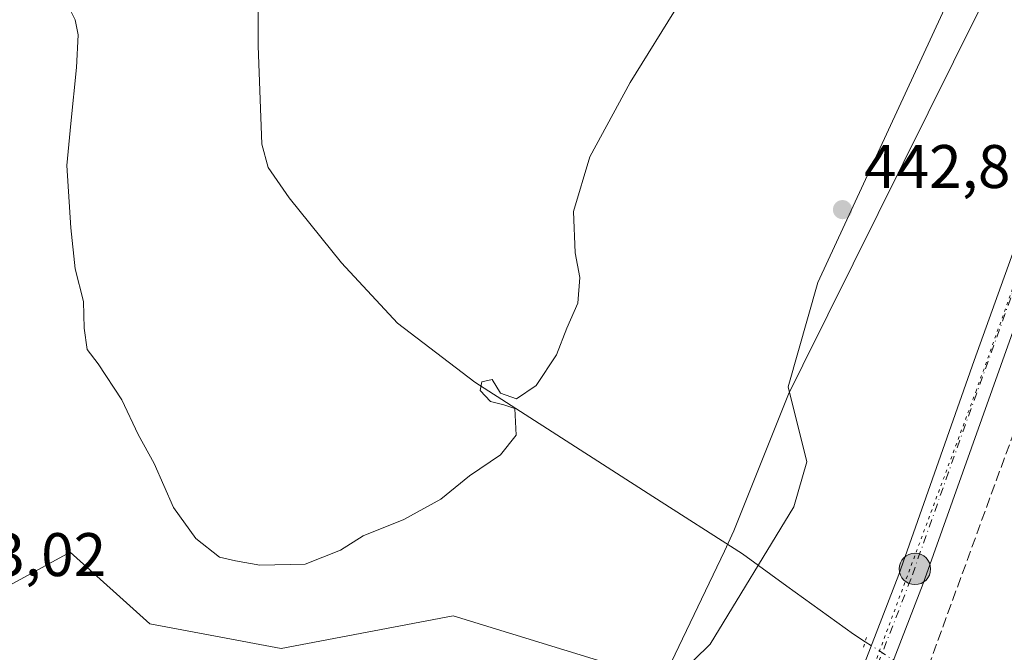
# Model space of a CAD drawing. Units: metres. Extents: x 638564 to 641989, y 4708993 to 4711375.
# Drawn here: x 639326 to 639487, y 4710220 to 4710323 of the extents above; entities that cross this region are included whole.
import ezdxf

# ---------------------------------------------------------------- set-up
doc = ezdxf.new("R2010")
doc.units = ezdxf.units.M
doc.header["$MEASUREMENT"] = 0
for name, pattern in [('DGN Style 3', [2.307223458686699, 1.648016756204785, -0.6592067024819142]), ('DGN Style 4', [2.6384748266838614, 1.318413404963828, -0.6592067024819142, 0.001648016756204785, -0.6592067024819142]), ('DGN Style 5', [1.1536117293433497, 0.4944050268614355, -0.6592067024819142])]:
    doc.linetypes.add(name, pattern=pattern)
for name, color, linetype, lineweight in [('Carretera de calzada única Cxs', 7, 'Continuous', 13), ('Carretera de calzada única eje', 7, 'DGN Style 4', 0), ('Corriente artificial lineal', 4, 'DGN Style 3', 13), ('Corriente natural lineal', 142, 'Continuous', 13), ('Corriente natural lineal oculto', 9, 'DGN Style 4', 13), ('Cultivos herbáceos CxS', 92, 'Continuous', 0), ('Cultivos leñosos CxS', 92, 'Continuous', 0), ('Curva de nivel normal', 30, 'Continuous', 0), ('Pastizal CxS', 92, 'Continuous', 0), ('Puente lineal', 2, 'DGN Style 5', 0), ('Punto de cota en terreno', 7, 'Continuous', 0), ('Punto kilométrico de carretera', 7, 'Continuous', 0), ('Rótulo de punto de cota en terreno', 7, 'Continuous', 0), ('Vía pecuaria CxS', 92, 'Continuous', 13), ('Vía pecuaria eje', 92, 'DGN Style 5', 0)]:
    doc.layers.add(name, color=color, linetype=linetype, lineweight=lineweight)
doc.styles.add('Style-Arial', font='txt')

# ---------------------------------------------------------------- blocks, each defined once
blk = doc.blocks.new('5PATER')
at = {"layer": 'Cultivos leñosos CxS', "linetype": 'Continuous', "lineweight": 0}
h = blk.add_hatch(color=51, dxfattribs=at)
edge = h.paths.add_edge_path()
edge.add_ellipse((0, 0), major_axis=(-0.1095731443231308, -0.1110710700762829), ratio=0.9994222409660322, start_angle=0, end_angle=360)
blk = doc.blocks.new('5HITCA')
at = {"layer": 'Corriente natural lineal oculto', "linetype": 'Continuous', "lineweight": 0}
h = blk.add_hatch(color=1, dxfattribs=at)
edge = h.paths.add_edge_path()
edge.add_arc((0, 0), 0.2558578010358639, 0, 360)
at = {"layer": 'Corriente natural lineal oculto', "color": 7, "linetype": 'Continuous', "lineweight": 0}
blk.add_circle((0, 0), 0.2558578010358639, dxfattribs=at)

msp = doc.modelspace()

# ---------------------------------------------------------------- linework, layer by layer
at = {"layer": 'Carretera de calzada única Cxs', "color": 7, "linetype": 'Continuous', "lineweight": 13}
for points in [[(639609.6633000001, 4710605.7301, 435.3821999999927), (639500.4533000002, 4710306.9301, 442.7823000000063), (639498.5515000002, 4710301.739499999, 442.9097000000039), (639497.3333000002, 4710298.4001, 442.9856), (639473.3800999997, 4710231.290100001, 444.2345999999961), (639460.9501, 4710199.130100001, 444.6950999999972), (639455.6601, 4710186.350099999, 444.9824999999983), (639450.4101, 4710175.440099999, 445.2820000000065), (639443.7301000003, 4710162.690099999, 445.8938999999955), (639435.2001999998, 4710148.6801, 446.6852999999974), (639416.9200999998, 4710120.690099999, 448.7927000000054), (639403.3601000002, 4710099.620100001, 451.1526000000013), (639398.7565000001, 4710092.811699999, 451.5623999999953), (639389.6283999998, 4710077.994899999, 458.485400000005), (639385.2285000002, 4710070.8322, 459.6579999999958), (639383.8723999998, 4710068.810699999, 458.7740000000049), (639377.7226999998, 4710059.642999999, 457.8304000000062), (639377.0701000001, 4710058.670100001, 457.9863000000041), (639371.5701000001, 4710048.0101, 461.376099999994)], [(639366.7023, 4710049.4594, 455.9609000000055), (639370.2539999997, 4710057.464600001, 454.4671999999992), (639374.0701000001, 4710062.040100001, 457.1398000000045), (639374.2039000001, 4710062.240900001, 457.1631999999955), (639382.3501000004, 4710074.460100001, 458.8421999999992), (639392.4600999998, 4710090.5801, 451.9618000000046), (639423.3333999999, 4710138.1733, 447.570200000002), (639424.8844999997, 4710140.5405, 447.3617999999988), (639425.7533999998, 4710141.896700001, 447.2547999999952), (639431.6201, 4710150.920100001, 446.6113999999943), (639440.0500999996, 4710164.770099999, 445.7697000000044), (639446.6401000004, 4710177.3301, 445.2412999999942), (639451.8102000002, 4710188.0701, 444.898000000001), (639457.0301000001, 4710200.690099999, 444.647100000002), (639469.4200999998, 4710232.7501, 443.9930000000023), (639481.7200999996, 4710267.610099999, 443.6772999999957), (639502.2050999999, 4710324.4901, 442.3332999999984)], [(639425.7533, 4710141.896700001, 447.2547999999952), (639431.6201, 4710150.920100001, 446.6113999999943), (639440.0500999996, 4710164.770099999, 445.7697000000044), (639446.6401000004, 4710177.3301, 445.2412999999942), (639451.8102000002, 4710188.0701, 444.898000000001), (639457.0301000001, 4710200.690099999, 444.647100000002), (639469.4200999998, 4710232.7501, 443.9930000000023), (639481.7200999996, 4710267.610099999, 443.6772999999957), (639502.2050999999, 4710324.4901, 442.3332999999984)], [(639497.3333000002, 4710298.4001, 442.9856), (639473.3800999997, 4710231.290100001, 444.2345999999961), (639460.9501, 4710199.130100001, 444.6950999999972), (639455.6601, 4710186.350099999, 444.9824999999983), (639450.4101, 4710175.440099999, 445.2820000000065), (639443.7301000003, 4710162.690099999, 445.8938999999955), (639435.2001999998, 4710148.6801, 446.6852999999974), (639416.9200999998, 4710120.690099999, 448.7927000000054), (639403.3601000002, 4710099.620100001, 451.1526000000013)]]:
    msp.add_polyline3d(points, dxfattribs=at)
at = {"layer": 'Carretera de calzada única eje', "color": 7, "linetype": 'DGN Style 4', "lineweight": 0}
msp.add_polyline3d([(639496.8393000001, 4710303.3281, 442.8503999999957), (639489.5201000003, 4710283.0001, 443.3614999999991), (639477.5500999996, 4710249.450099999, 443.922000000006), (639471.4001000002, 4710232.020099999, 444.1144999999961), (639465.1801000005, 4710215.940099999, 444.6454999999987), (639458.9901000002, 4710199.9101, 444.6965000000055), (639456.3800999997, 4710193.600099999, 444.821299999996), (639453.7301000003, 4710187.210100001, 444.9643999999971), (639451.1101000002, 4710181.7501, 445.1088000000018), (639448.5201000003, 4710176.380100001, 445.2810000000027), (639445.2301000003, 4710170.100099999, 445.5362000000023), (639441.8901000004, 4710163.7301, 445.8613999999943), (639437.6300999997, 4710156.720100001, 446.2311999999947), (639433.4101, 4710149.800100001, 446.6428000000015), (639426.6271000003, 4710139.410499999, 447.3757000000041)], dxfattribs=at)
at = {"layer": 'Corriente artificial lineal', "color": 4, "linetype": 'DGN Style 3', "lineweight": 13, "extrusion": (0.004477762916873108, 0.01226556928896778, 0.9999147490907802), "elevation": 61080.89616610495, "flags": 128}
msp.add_lwpolyline([(639465.0415722537, 4709820.626436338), (639493.8073882872, 4709899.415563243)], dxfattribs=at)
at = {"layer": 'Corriente natural lineal', "color": 142, "linetype": 'Continuous', "lineweight": 13}
msp.add_polyline3d([(639463.9611000001, 4710221.8081, 443.7100000000065), (639462.0376000004, 4710223.0538, 443.2462999999989), (639451.1632000003, 4710230.8325, 441.6123999999982), (639443.9400000004, 4710236.150699999, 441.2075999999943), (639429.3101000005, 4710245.450099999, 440.6110000000045), (639400.3000999996, 4710264.100099999, 439.9064999999973), (639387.7301000003, 4710273.720100001, 439.5645999999979), (639378.5500999996, 4710283.5601, 439.2881000000052), (639370.0601000005, 4710294.1501, 439.0975000000035), (639366.6101000002, 4710299.090100001, 438.895399999994), (639365.5601000005, 4710302.9101, 438.7198000000063), (639364.9901000002, 4710318.890100001, 438.0368000000017), (639364.7200999996, 4710378.6601, 436.1616999999969)], dxfattribs=at)
at = {"layer": 'Corriente natural lineal oculto', "color": 9, "linetype": 'DGN Style 4', "lineweight": 13, "extrusion": (-0.06396293692735038, 0.04142389836529725, 0.9970921739457439), "elevation": 154656.1762140896, "flags": 128}
msp.add_lwpolyline([(-4301146.408660433, -2017745.72184625), (-4301146.408660433, -2017752.431382847)], dxfattribs=at)
at = {"layer": 'Cultivos herbáceos CxS', "color": 92, "linetype": 'Continuous', "lineweight": 0}
for points in [[(639486.3788000002, 4710345.511499999, 441.5145000000048), (639456.2100999998, 4710280.367900001, 443.0911000000052), (639451.4003999997, 4710263.3169, 442.277700000006), (639454.4168999996, 4710251.1187, 441.4695999999968), (639452.3180999998, 4710243.773499999, 441.2915000000066), (639438.6766999997, 4710221.388699999, 441.537599999996), (639430.8744000001, 4710213.739499999, 442), (639423.8497000001, 4710217.7291, 441.6420000000071), (639423.8318999996, 4710217.7345, 441.6416000000027), (639396.7718000002, 4710226.0395, 440.6147000000056), (639368.7153000003, 4710220.692700001, 440.5461000000069), (639347.3383, 4710224.7031, 440.945000000007), (639334.3136999998, 4710236.3991, 441.9186999999947), (639306.9291000003, 4710221.4323, 442.7747999999993), (639251.8041000003, 4710246.3113, 440.3380000000034), (639177.9373000005, 4710288.6317, 437.2908000000025), (639129.4626000002, 4710320.949100001, 435.6040000000066), (639107.1920999996, 4710333.975299999, 435.3770999999979)], [(639430.8744000001, 4710213.739499999, 442), (639438.6766999997, 4710221.388699999, 441.537599999996), (639452.3180999998, 4710243.773499999, 441.2915000000066), (639454.4168999996, 4710251.1187, 441.4695999999968), (639451.4003999997, 4710263.3169, 442.277700000006), (639456.2100999998, 4710280.367900001, 443.0911000000052), (639486.3788000002, 4710345.511499999, 441.5145000000048)], [(639430.8744000001, 4710213.739499999, 442), (639423.8497000001, 4710217.7291, 441.6420000000071), (639423.8318999996, 4710217.7345, 441.6416000000027), (639396.7718000002, 4710226.0395, 440.6147000000056), (639368.7153000003, 4710220.692700001, 440.5461000000069), (639347.3383, 4710224.7031, 440.945000000007), (639334.3136999998, 4710236.3991, 441.9186999999947), (639306.9291000003, 4710221.4323, 442.7747999999993), (639251.8041000003, 4710246.3113, 440.3380000000034), (639177.9373000005, 4710288.6317, 437.2908000000025), (639129.4626000002, 4710320.949100001, 435.6040000000066), (639107.1920999996, 4710333.975299999, 435.3770999999979)]]:
    msp.add_polyline3d(points, dxfattribs=at)
at = {"layer": 'Curva de nivel normal', "color": 30, "linetype": 'Continuous', "lineweight": 0, "elevation": 440, "flags": 128}
msp.add_lwpolyline([(639433.7100000001, 4710325.960100001), (639425.6200000001, 4710312.950099999), (639419.0599999997, 4710300.8101), (639416.4199999999, 4710291.9101), (639416.6799999997, 4710285.1601), (639417.4199999999, 4710281.1801), (639417.0899999999, 4710276.9901), (639415.3099999997, 4710272.9001), (639413.6100000005, 4710268.5701), (639410.3300000001, 4710263.5701), (639407.1200000001, 4710261.4101), (639404.5099999999, 4710262.3201), (639403.1600000003, 4710264.520099999), (639401.4299999997, 4710264.140100001), (639401.1699999999, 4710262.7301), (639402.8499999996, 4710260.940099999), (639405.04, 4710260.4301), (639406.8300000001, 4710259.790100001), (639407.04, 4710255.4801), (639404.5, 4710252.2401), (639399.4199999999, 4710248.8201), (639394.7599999999, 4710245.030099999), (639388.7599999999, 4710241.7301), (639382.0899999999, 4710239.030099999), (639378.4199999999, 4710236.7401), (639372.6299999999, 4710234.4301), (639365.2400000002, 4710234.270099999), (639361.29, 4710234.970100001), (639358.6900000004, 4710235.5601), (639354.8200000003, 4710238.640100001), (639351.1600000003, 4710243.6501), (639348.0300000003, 4710250.840100001), (639345.4400000004, 4710255.5801), (639342.75, 4710261.220100001), (639338.9299999997, 4710267.090100001), (639337.1100000005, 4710269.440099999), (639336.6200000001, 4710272.9001), (639336.54, 4710277.2301), (639335.1799999997, 4710282.5701), (639334.4600000001, 4710289.2301), (639333.7999999998, 4710299.390100001), (639334.4699999997, 4710306.270099999), (639335.3499999996, 4710315.4101), (639335.6299999999, 4710320.690099999), (639335.1399999997, 4710323.1601), (639333.9199999999, 4710325.670100001)], dxfattribs=at)
at = {"layer": 'Pastizal CxS', "color": 92, "linetype": 'Continuous', "lineweight": 0}
for points in [[(639488.1272999998, 4710218.0823, 444.3127999999998), (639485.9266999997, 4710217.971700001, 444.1791999999987), (639472.3469000002, 4710193.486300001, 444.0795000000071), (639462.2355000004, 4710199.3057, 444.5687999999937), (639449.2105, 4710202.981699999, 443.4303000000073), (639439.1967000002, 4710209.012700001, 442.8009000000021), (639430.8744000001, 4710213.739499999, 442), (639438.6766999997, 4710221.388699999, 441.537599999996), (639452.3180999998, 4710243.773499999, 441.2915000000066), (639454.4168999996, 4710251.1187, 441.4695999999968), (639451.4003999997, 4710263.3169, 442.277700000006), (639456.2100999998, 4710280.367900001, 443.0911000000052), (639486.3788000002, 4710345.511499999, 441.5145000000048)], [(639430.8744000001, 4710213.739499999, 442), (639438.6766999997, 4710221.388699999, 441.537599999996), (639452.3180999998, 4710243.773499999, 441.2915000000066), (639454.4168999996, 4710251.1187, 441.4695999999968), (639451.4003999997, 4710263.3169, 442.277700000006), (639456.2100999998, 4710280.367900001, 443.0911000000052), (639486.3788000002, 4710345.511499999, 441.5145000000048)], [(639430.8744000001, 4710213.739499999, 442), (639423.8497000001, 4710217.7291, 441.6420000000071), (639423.8318999996, 4710217.7345, 441.6416000000027), (639396.7718000002, 4710226.0395, 440.6147000000056), (639368.7153000003, 4710220.692700001, 440.5461000000069), (639347.3383, 4710224.7031, 440.945000000007), (639334.3136999998, 4710236.3991, 441.9186999999947), (639306.9291000003, 4710221.4323, 442.7747999999993), (639251.8041000003, 4710246.3113, 440.3380000000034), (639177.9373000005, 4710288.6317, 437.2908000000025), (639129.4626000002, 4710320.949100001, 435.6040000000066), (639107.1920999996, 4710333.975299999, 435.3770999999979)], [(639306.9291000003, 4710221.4323, 442.7747999999993), (639334.3136999998, 4710236.3991, 441.9186999999947), (639347.3383, 4710224.7031, 440.945000000007), (639368.7153000003, 4710220.692700001, 440.5461000000069), (639396.7718000002, 4710226.0395, 440.6147000000056), (639423.8318999996, 4710217.7345, 441.6416000000027), (639423.8497000001, 4710217.7291, 441.6420000000071), (639430.8744000001, 4710213.739499999, 442), (639439.1967000002, 4710209.012700001, 442.8009000000021), (639449.2105, 4710202.981699999, 443.4303000000073), (639462.2355000004, 4710199.3057, 444.5687999999937), (639472.3469000002, 4710193.486300001, 444.0795000000071), (639436.6815, 4710129.178900001, 447.6689000000042), (639419.4731000002, 4710098.150699999, 449.4535000000033), (639411.9321, 4710080.9101, 450.7351000000053), (639394.8793000003, 4710087.101500001, 451.3018000000012), (639381.5122999996, 4710089.485500001, 450.5714000000008), (639371.3721000003, 4710087.4595, 450.2814999999973), (639355.3520999998, 4710088.366900001, 449.7636000000057), (639343.3278999999, 4710090.371900001, 449.3797999999952), (639325.9596999995, 4710073.664100001, 449.9679000000033)]]:
    msp.add_polyline3d(points, dxfattribs=at)
at = {"layer": 'Puente lineal', "color": 2, "linetype": 'DGN Style 5', "lineweight": 0, "extrusion": (0.01314172962390891, 0.04130325454568599, 0.9990602264660656), "elevation": 203395.5048192093, "flags": 128}
msp.add_lwpolyline([(818772.6514107682, -4677964.539382407), (818772.6514107683, -4677962.705199743)], dxfattribs=at)
at = {"layer": 'Vía pecuaria CxS', "color": 92, "linetype": 'Continuous', "lineweight": 13}
msp.add_polyline3d([(639348.0162000004, 4710040.071599999, 460.7666999999929), (639358.5788000004, 4710069.1522, 459.672000000006), (639361.0263, 4710075.890500001, 457.6796000000032), (639372.9326, 4710101.819700001, 449.9054000000033), (639392.3888999998, 4710138.125399999, 448.6980999999942), (639393.2819999997, 4710139.791999999, 448.8568999999989), (639394.6200000001, 4710140.623000001, 448.8078999999998), (639395.5850000001, 4710143.944, 448.8610999999946), (639399.4859999996, 4710154.557, 447.7525000000023), (639405.7340000002, 4710169.528999999, 447.2212), (639412.7539999997, 4710183.878000001, 446.4946999999956), (639421.142, 4710200.279999999, 445.6883999999991), (639423.2560000002, 4710203.237000001, 445.8032999999996), (639429.2209999999, 4710211.973999999, 443.6456999999937), (639441.0379999997, 4710236.568, 444.8374999999942), (639442.5130000003, 4710239.897, 444.3703999999998), (639451.4419999998, 4710262.158, 445.2461000000039), (639453.7825999996, 4710266.873000001, 443.7431999999972), (639498.7609999999, 4710357.480000001, 441.3503999999957)], dxfattribs=at)
msp.add_polyline3d([(639348.0162000004, 4710040.071599999, 460.7666999999929), (639358.5788000004, 4710069.1522, 459.672000000006), (639361.0263, 4710075.890500001, 457.6796000000032), (639372.9326, 4710101.819700001, 449.9054000000033), (639392.3888999998, 4710138.125399999, 448.6980999999942), (639393.2819999997, 4710139.791999999, 448.8568999999989), (639394.6200000001, 4710140.623000001, 448.8078999999998), (639395.5850000001, 4710143.944, 448.8610999999946), (639399.4859999996, 4710154.557, 447.7525000000023), (639405.7340000002, 4710169.528999999, 447.2212), (639412.7539999997, 4710183.878000001, 446.4946999999956), (639421.142, 4710200.279999999, 445.6883999999991), (639423.2560000002, 4710203.237000001, 445.8032999999996), (639429.2209999999, 4710211.973999999, 443.6456999999937), (639441.0379999997, 4710236.568, 444.8374999999942), (639442.5130000003, 4710239.897, 444.3703999999998), (639451.4419999998, 4710262.158, 445.2461000000039), (639453.7825999996, 4710266.873000001, 443.7431999999972), (639498.7609999999, 4710357.480000001, 441.3503999999957)], dxfattribs=at)
at = {"layer": 'Vía pecuaria eje', "color": 92, "linetype": 'DGN Style 5', "lineweight": 0}
msp.add_polyline3d([(639518.6745999996, 4710365.1349, 441.3635999999969), (639482.0844000002, 4710262.806600001, 443.7666000000027), (639459.5948000001, 4710202.283, 444.6444000000047), (639450.6651, 4710181.447000001, 445.1122999999934), (639441.0739000002, 4710163.256899999, 445.8758999999991), (639419.5765000005, 4710130.183900001, 448.3543999999966), (639388.4879000002, 4710080.5744, 459.1852999999974), (639373.9358000001, 4710058.084799999, 455.8255999999965), (639367.3212000001, 4710044.855599999, 458.7189000000071), (639364.6753000002, 4710029.972800001, 458.6858999999968), (639364.0138999998, 4710014.428500001, 454.5100999999996), (639364.3053000001, 4710006.226100001, 452.9807000000001), (639364.5777000004, 4709998.5612, 455.6407999999938)], dxfattribs=at)

# ---------------------------------------------------------------- block references
at = {"layer": 'Punto de cota en terreno', "color": 7, "linetype": 'Continuous', "lineweight": 0, "xscale": 10, "yscale": 10, "zscale": 10}
msp.add_blockref('5PATER', (639460.25, 4710292.220000001, 442.8500000000058), dxfattribs=at)
at = {"layer": 'Punto kilométrico de carretera', "color": 7, "linetype": 'Continuous', "lineweight": 0, "xscale": 10, "yscale": 10, "zscale": 10}
msp.add_blockref('5HITCA', (639472.0593999998, 4710233.6634, 444.1153000000049), dxfattribs=at)

# ---------------------------------------------------------------- texts
at = {"layer": 'Rótulo de punto de cota en terreno', "color": 7, "linetype": 'Continuous', "lineweight": 0, "style": 'Style-Arial'}
for s, p in [('442,85', (639463.7778000003, 4710295.7478)), ('443,02', (639311.0577999996, 4710232.4978))]:
    msp.add_text(s, height=7.000000000000002, dxfattribs=at).set_placement(p)

doc.saveas('drawing.dxf')
